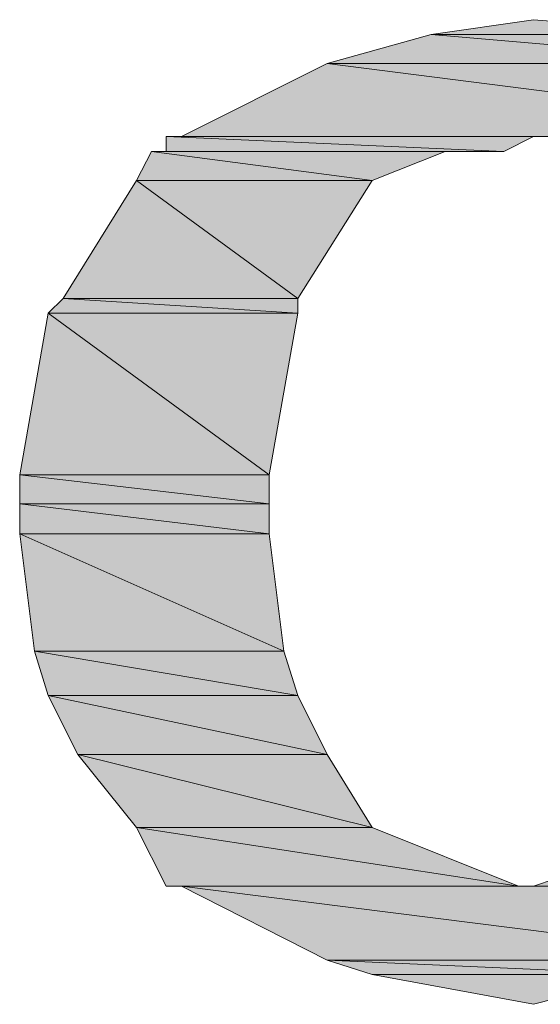
# Model space of a CAD drawing. Units: inches. Extents: x 0 to 250, y -250 to 0.
# Drawn here: x 89 to 90, y -197 to -196 of the extents above; entities that cross this region are included whole.
import ezdxf

# ---------------------------------------------------------------- set-up
doc = ezdxf.new("R2010")
doc.units = ezdxf.units.IN
doc.header["$MEASUREMENT"] = 0
doc.layers.add('Layer 1', color=7, linetype='Continuous')

# ---------------------------------------------------------------- blocks, each defined once
blk = doc.blocks.new('block 379')
at = {"layer": 'Layer 1', "lineweight": 0}
blk.add_lwpolyline([(90.0466, -195.9051), (89.8981, -195.9265), (90.3234, -195.9265), (90.0466, -195.9051)], dxfattribs=at)
blk = doc.blocks.new('block 380')
at = {"layer": 'Layer 1'}
blk.add_hatch(color=7, dxfattribs=at).paths.add_polyline_path([(90.0466, -195.9051), (89.8981, -195.9265), (90.3234, -195.9265)])
at = {"layer": 'Layer 1', "lineweight": 0}
blk.add_lwpolyline([(90.0466, -195.9051), (89.8981, -195.9265), (90.3234, -195.9265), (90.0466, -195.9051), (90.0466, -195.9051)], dxfattribs=at)
blk = doc.blocks.new('block 381')
at = {"layer": 'Layer 1', "lineweight": 0}
blk.add_lwpolyline([(90.0466, -195.9051), (89.8981, -195.9265), (90.3234, -195.9265), (90.0466, -195.9051)], dxfattribs=at)
blk = doc.blocks.new('block 382')
at = {"layer": 'Layer 1', "lineweight": 0}
blk.add_lwpolyline([(89.8981, -195.9265), (89.7473, -195.9687), (90.3886, -195.9687), (89.8981, -195.9265)], dxfattribs=at)
blk = doc.blocks.new('block 383')
at = {"layer": 'Layer 1'}
blk.add_hatch(color=7, dxfattribs=at).paths.add_polyline_path([(89.8981, -195.9265), (89.7473, -195.9687), (90.3886, -195.9687)])
at = {"layer": 'Layer 1', "lineweight": 0}
blk.add_lwpolyline([(89.8981, -195.9265), (89.7473, -195.9687), (90.3886, -195.9687), (89.8981, -195.9265), (89.8981, -195.9265)], dxfattribs=at)
blk = doc.blocks.new('block 384')
at = {"layer": 'Layer 1', "lineweight": 0}
blk.add_lwpolyline([(89.8981, -195.9265), (89.7473, -195.9687), (90.3886, -195.9687), (89.8981, -195.9265)], dxfattribs=at)
blk = doc.blocks.new('block 385')
at = {"layer": 'Layer 1', "lineweight": 0}
blk.add_lwpolyline([(89.8981, -195.9265), (90.3234, -195.9265), (90.3886, -195.9687), (89.8981, -195.9265)], dxfattribs=at)
blk = doc.blocks.new('block 386')
at = {"layer": 'Layer 1'}
blk.add_hatch(color=7, dxfattribs=at).paths.add_polyline_path([(89.8981, -195.9265), (90.3234, -195.9265), (90.3886, -195.9687)])
at = {"layer": 'Layer 1', "lineweight": 0}
blk.add_lwpolyline([(89.8981, -195.9265), (90.3234, -195.9265), (90.3886, -195.9687), (89.8981, -195.9265), (89.8981, -195.9265)], dxfattribs=at)
blk = doc.blocks.new('block 387')
at = {"layer": 'Layer 1', "lineweight": 0}
blk.add_lwpolyline([(89.8981, -195.9265), (90.3234, -195.9265), (90.3886, -195.9687), (89.8981, -195.9265)], dxfattribs=at)
blk = doc.blocks.new('block 394')
at = {"layer": 'Layer 1', "lineweight": 0}
blk.add_lwpolyline([(89.7473, -195.9687), (89.5358, -196.0744), (90.5799, -196.0744), (89.7473, -195.9687)], dxfattribs=at)
blk = doc.blocks.new('block 395')
at = {"layer": 'Layer 1'}
blk.add_hatch(color=7, dxfattribs=at).paths.add_polyline_path([(89.7473, -195.9687), (89.5358, -196.0744), (90.5799, -196.0744)])
at = {"layer": 'Layer 1', "lineweight": 0}
blk.add_lwpolyline([(89.7473, -195.9687), (89.5358, -196.0744), (90.5799, -196.0744), (89.7473, -195.9687), (89.7473, -195.9687)], dxfattribs=at)
blk = doc.blocks.new('block 396')
at = {"layer": 'Layer 1', "lineweight": 0}
blk.add_lwpolyline([(89.7473, -195.9687), (89.5358, -196.0744), (90.5799, -196.0744), (89.7473, -195.9687)], dxfattribs=at)
blk = doc.blocks.new('block 397')
at = {"layer": 'Layer 1', "lineweight": 0}
blk.add_lwpolyline([(89.7473, -195.9687), (90.3886, -195.9687), (90.5799, -196.0744), (89.7473, -195.9687)], dxfattribs=at)
blk = doc.blocks.new('block 398')
at = {"layer": 'Layer 1'}
blk.add_hatch(color=7, dxfattribs=at).paths.add_polyline_path([(89.7473, -195.9687), (90.3886, -195.9687), (90.5799, -196.0744)])
at = {"layer": 'Layer 1', "lineweight": 0}
blk.add_lwpolyline([(89.7473, -195.9687), (90.3886, -195.9687), (90.5799, -196.0744), (89.7473, -195.9687), (89.7473, -195.9687)], dxfattribs=at)
blk = doc.blocks.new('block 399')
at = {"layer": 'Layer 1', "lineweight": 0}
blk.add_lwpolyline([(89.7473, -195.9687), (90.3886, -195.9687), (90.5799, -196.0744), (89.7473, -195.9687)], dxfattribs=at)
blk = doc.blocks.new('block 410')
at = {"layer": 'Layer 1', "lineweight": 0}
blk.add_lwpolyline([(89.5358, -196.0744), (89.5133, -196.0744), (90.0466, -196.0744), (89.5358, -196.0744)], dxfattribs=at)
blk = doc.blocks.new('block 411')
at = {"layer": 'Layer 1', "lineweight": 0}
blk.add_lwpolyline([(89.5358, -196.0744), (89.5133, -196.0744), (90.0466, -196.0744), (89.5358, -196.0744)], dxfattribs=at)
blk = doc.blocks.new('block 412')
at = {"layer": 'Layer 1', "lineweight": 0}
blk.add_lwpolyline([(89.5358, -196.0744), (90.0668, -196.0744), (90.0466, -196.0744), (89.5358, -196.0744)], dxfattribs=at)
blk = doc.blocks.new('block 413')
at = {"layer": 'Layer 1', "lineweight": 0}
blk.add_lwpolyline([(89.5358, -196.0744), (90.0668, -196.0744), (90.0466, -196.0744), (89.5358, -196.0744)], dxfattribs=at)
blk = doc.blocks.new('block 423')
at = {"layer": 'Layer 1', "lineweight": 0}
blk.add_lwpolyline([(89.5133, -196.0744), (89.5133, -196.0964), (90.0038, -196.0964), (89.5133, -196.0744)], dxfattribs=at)
blk = doc.blocks.new('block 424')
at = {"layer": 'Layer 1'}
blk.add_hatch(color=7, dxfattribs=at).paths.add_polyline_path([(89.5133, -196.0744), (89.5133, -196.0964), (90.0038, -196.0964)])
at = {"layer": 'Layer 1', "lineweight": 0}
blk.add_lwpolyline([(89.5133, -196.0744), (89.5133, -196.0964), (90.0038, -196.0964), (89.5133, -196.0744), (89.5133, -196.0744)], dxfattribs=at)
blk = doc.blocks.new('block 425')
at = {"layer": 'Layer 1', "lineweight": 0}
blk.add_lwpolyline([(89.5133, -196.0744), (89.5133, -196.0964), (90.0038, -196.0964), (89.5133, -196.0744)], dxfattribs=at)
blk = doc.blocks.new('block 426')
at = {"layer": 'Layer 1', "lineweight": 0}
blk.add_lwpolyline([(89.5133, -196.0744), (90.0466, -196.0744), (90.0038, -196.0964), (89.5133, -196.0744)], dxfattribs=at)
blk = doc.blocks.new('block 427')
at = {"layer": 'Layer 1'}
blk.add_hatch(color=7, dxfattribs=at).paths.add_polyline_path([(89.5133, -196.0744), (90.0466, -196.0744), (90.0038, -196.0964)])
at = {"layer": 'Layer 1', "lineweight": 0}
blk.add_lwpolyline([(89.5133, -196.0744), (90.0466, -196.0744), (90.0038, -196.0964), (89.5133, -196.0744), (89.5133, -196.0744)], dxfattribs=at)
blk = doc.blocks.new('block 428')
at = {"layer": 'Layer 1', "lineweight": 0}
blk.add_lwpolyline([(89.5133, -196.0744), (90.0466, -196.0744), (90.0038, -196.0964), (89.5133, -196.0744)], dxfattribs=at)
blk = doc.blocks.new('block 435')
at = {"layer": 'Layer 1', "lineweight": 0}
blk.add_lwpolyline([(89.5133, -196.0964), (89.4919, -196.0964), (89.9183, -196.0964), (89.5133, -196.0964)], dxfattribs=at)
blk = doc.blocks.new('block 436')
at = {"layer": 'Layer 1', "lineweight": 0}
blk.add_lwpolyline([(89.5133, -196.0964), (89.4919, -196.0964), (89.9183, -196.0964), (89.5133, -196.0964)], dxfattribs=at)
blk = doc.blocks.new('block 437')
at = {"layer": 'Layer 1', "lineweight": 0}
blk.add_lwpolyline([(89.5133, -196.0964), (90.0038, -196.0964), (89.9183, -196.0964), (89.5133, -196.0964)], dxfattribs=at)
blk = doc.blocks.new('block 438')
at = {"layer": 'Layer 1', "lineweight": 0}
blk.add_lwpolyline([(89.5133, -196.0964), (90.0038, -196.0964), (89.9183, -196.0964), (89.5133, -196.0964)], dxfattribs=at)
blk = doc.blocks.new('block 457')
at = {"layer": 'Layer 1', "lineweight": 0}
blk.add_lwpolyline([(89.4919, -196.0964), (89.4705, -196.1386), (89.8126, -196.1386), (89.4919, -196.0964)], dxfattribs=at)
blk = doc.blocks.new('block 458')
at = {"layer": 'Layer 1'}
blk.add_hatch(color=7, dxfattribs=at).paths.add_polyline_path([(89.4919, -196.0964), (89.4705, -196.1386), (89.8126, -196.1386)])
at = {"layer": 'Layer 1', "lineweight": 0}
blk.add_lwpolyline([(89.4919, -196.0964), (89.4705, -196.1386), (89.8126, -196.1386), (89.4919, -196.0964), (89.4919, -196.0964)], dxfattribs=at)
blk = doc.blocks.new('block 459')
at = {"layer": 'Layer 1', "lineweight": 0}
blk.add_lwpolyline([(89.4919, -196.0964), (89.4705, -196.1386), (89.8126, -196.1386), (89.4919, -196.0964)], dxfattribs=at)
blk = doc.blocks.new('block 460')
at = {"layer": 'Layer 1', "lineweight": 0}
blk.add_lwpolyline([(89.4919, -196.0964), (89.9183, -196.0964), (89.8126, -196.1386), (89.4919, -196.0964)], dxfattribs=at)
blk = doc.blocks.new('block 461')
at = {"layer": 'Layer 1'}
blk.add_hatch(color=7, dxfattribs=at).paths.add_polyline_path([(89.4919, -196.0964), (89.9183, -196.0964), (89.8126, -196.1386)])
at = {"layer": 'Layer 1', "lineweight": 0}
blk.add_lwpolyline([(89.4919, -196.0964), (89.9183, -196.0964), (89.8126, -196.1386), (89.4919, -196.0964), (89.4919, -196.0964)], dxfattribs=at)
blk = doc.blocks.new('block 462')
at = {"layer": 'Layer 1', "lineweight": 0}
blk.add_lwpolyline([(89.4919, -196.0964), (89.9183, -196.0964), (89.8126, -196.1386), (89.4919, -196.0964)], dxfattribs=at)
blk = doc.blocks.new('block 481')
at = {"layer": 'Layer 1', "lineweight": 0}
blk.add_lwpolyline([(89.4705, -196.1386), (89.3636, -196.3096), (89.7045, -196.3096), (89.4705, -196.1386)], dxfattribs=at)
blk = doc.blocks.new('block 482')
at = {"layer": 'Layer 1'}
blk.add_hatch(color=7, dxfattribs=at).paths.add_polyline_path([(89.4705, -196.1386), (89.3636, -196.3096), (89.7045, -196.3096)])
at = {"layer": 'Layer 1', "lineweight": 0}
blk.add_lwpolyline([(89.4705, -196.1386), (89.3636, -196.3096), (89.7045, -196.3096), (89.4705, -196.1386), (89.4705, -196.1386)], dxfattribs=at)
blk = doc.blocks.new('block 483')
at = {"layer": 'Layer 1', "lineweight": 0}
blk.add_lwpolyline([(89.4705, -196.1386), (89.3636, -196.3096), (89.7045, -196.3096), (89.4705, -196.1386)], dxfattribs=at)
blk = doc.blocks.new('block 484')
at = {"layer": 'Layer 1', "lineweight": 0}
blk.add_lwpolyline([(89.4705, -196.1386), (89.8126, -196.1386), (89.7045, -196.3096), (89.4705, -196.1386)], dxfattribs=at)
blk = doc.blocks.new('block 485')
at = {"layer": 'Layer 1'}
blk.add_hatch(color=7, dxfattribs=at).paths.add_polyline_path([(89.4705, -196.1386), (89.8126, -196.1386), (89.7045, -196.3096)])
at = {"layer": 'Layer 1', "lineweight": 0}
blk.add_lwpolyline([(89.4705, -196.1386), (89.8126, -196.1386), (89.7045, -196.3096), (89.4705, -196.1386), (89.4705, -196.1386)], dxfattribs=at)
blk = doc.blocks.new('block 486')
at = {"layer": 'Layer 1', "lineweight": 0}
blk.add_lwpolyline([(89.4705, -196.1386), (89.8126, -196.1386), (89.7045, -196.3096), (89.4705, -196.1386)], dxfattribs=at)
blk = doc.blocks.new('block 493')
at = {"layer": 'Layer 1', "lineweight": 0}
blk.add_lwpolyline([(89.3636, -196.3096), (89.3422, -196.331), (89.7045, -196.331), (89.3636, -196.3096)], dxfattribs=at)
blk = doc.blocks.new('block 494')
at = {"layer": 'Layer 1'}
blk.add_hatch(color=7, dxfattribs=at).paths.add_polyline_path([(89.3636, -196.3096), (89.3422, -196.331), (89.7045, -196.331)])
at = {"layer": 'Layer 1', "lineweight": 0}
blk.add_lwpolyline([(89.3636, -196.3096), (89.3422, -196.331), (89.7045, -196.331), (89.3636, -196.3096), (89.3636, -196.3096)], dxfattribs=at)
blk = doc.blocks.new('block 495')
at = {"layer": 'Layer 1', "lineweight": 0}
blk.add_lwpolyline([(89.3636, -196.3096), (89.3422, -196.331), (89.7045, -196.331), (89.3636, -196.3096)], dxfattribs=at)
blk = doc.blocks.new('block 496')
at = {"layer": 'Layer 1', "lineweight": 0}
blk.add_lwpolyline([(89.3636, -196.3096), (89.7045, -196.3096), (89.7045, -196.331), (89.3636, -196.3096)], dxfattribs=at)
blk = doc.blocks.new('block 497')
at = {"layer": 'Layer 1'}
blk.add_hatch(color=7, dxfattribs=at).paths.add_polyline_path([(89.3636, -196.3096), (89.7045, -196.3096), (89.7045, -196.331)])
at = {"layer": 'Layer 1', "lineweight": 0}
blk.add_lwpolyline([(89.3636, -196.3096), (89.7045, -196.3096), (89.7045, -196.331), (89.3636, -196.3096), (89.3636, -196.3096)], dxfattribs=at)
blk = doc.blocks.new('block 498')
at = {"layer": 'Layer 1', "lineweight": 0}
blk.add_lwpolyline([(89.3636, -196.3096), (89.7045, -196.3096), (89.7045, -196.331), (89.3636, -196.3096)], dxfattribs=at)
blk = doc.blocks.new('block 535')
at = {"layer": 'Layer 1', "lineweight": 0}
blk.add_lwpolyline([(89.3422, -196.331), (89.3006, -196.5656), (89.6629, -196.5656), (89.3422, -196.331)], dxfattribs=at)
blk = doc.blocks.new('block 536')
at = {"layer": 'Layer 1'}
blk.add_hatch(color=7, dxfattribs=at).paths.add_polyline_path([(89.3422, -196.331), (89.3006, -196.5656), (89.6629, -196.5656)])
at = {"layer": 'Layer 1', "lineweight": 0}
blk.add_lwpolyline([(89.3422, -196.331), (89.3006, -196.5656), (89.6629, -196.5656), (89.3422, -196.331), (89.3422, -196.331)], dxfattribs=at)
blk = doc.blocks.new('block 537')
at = {"layer": 'Layer 1', "lineweight": 0}
blk.add_lwpolyline([(89.3422, -196.331), (89.3006, -196.5656), (89.6629, -196.5656), (89.3422, -196.331)], dxfattribs=at)
blk = doc.blocks.new('block 538')
at = {"layer": 'Layer 1', "lineweight": 0}
blk.add_lwpolyline([(89.3422, -196.331), (89.7045, -196.331), (89.6629, -196.5656), (89.3422, -196.331)], dxfattribs=at)
blk = doc.blocks.new('block 539')
at = {"layer": 'Layer 1'}
blk.add_hatch(color=7, dxfattribs=at).paths.add_polyline_path([(89.3422, -196.331), (89.7045, -196.331), (89.6629, -196.5656)])
at = {"layer": 'Layer 1', "lineweight": 0}
blk.add_lwpolyline([(89.3422, -196.331), (89.7045, -196.331), (89.6629, -196.5656), (89.3422, -196.331), (89.3422, -196.331)], dxfattribs=at)
blk = doc.blocks.new('block 540')
at = {"layer": 'Layer 1', "lineweight": 0}
blk.add_lwpolyline([(89.3422, -196.331), (89.7045, -196.331), (89.6629, -196.5656), (89.3422, -196.331)], dxfattribs=at)
blk = doc.blocks.new('block 565')
at = {"layer": 'Layer 1', "lineweight": 0}
blk.add_lwpolyline([(89.3006, -196.5656), (89.3006, -196.6078), (89.6629, -196.6078), (89.3006, -196.5656)], dxfattribs=at)
blk = doc.blocks.new('block 566')
at = {"layer": 'Layer 1'}
blk.add_hatch(color=7, dxfattribs=at).paths.add_polyline_path([(89.3006, -196.5656), (89.3006, -196.6078), (89.6629, -196.6078)])
at = {"layer": 'Layer 1', "lineweight": 0}
blk.add_lwpolyline([(89.3006, -196.5656), (89.3006, -196.6078), (89.6629, -196.6078), (89.3006, -196.5656), (89.3006, -196.5656)], dxfattribs=at)
blk = doc.blocks.new('block 567')
at = {"layer": 'Layer 1', "lineweight": 0}
blk.add_lwpolyline([(89.3006, -196.5656), (89.3006, -196.6078), (89.6629, -196.6078), (89.3006, -196.5656)], dxfattribs=at)
blk = doc.blocks.new('block 568')
at = {"layer": 'Layer 1', "lineweight": 0}
blk.add_lwpolyline([(89.3006, -196.5656), (89.6629, -196.5656), (89.6629, -196.6078), (89.3006, -196.5656)], dxfattribs=at)
blk = doc.blocks.new('block 569')
at = {"layer": 'Layer 1'}
blk.add_hatch(color=7, dxfattribs=at).paths.add_polyline_path([(89.3006, -196.5656), (89.6629, -196.5656), (89.6629, -196.6078)])
at = {"layer": 'Layer 1', "lineweight": 0}
blk.add_lwpolyline([(89.3006, -196.5656), (89.6629, -196.5656), (89.6629, -196.6078), (89.3006, -196.5656), (89.3006, -196.5656)], dxfattribs=at)
blk = doc.blocks.new('block 570')
at = {"layer": 'Layer 1', "lineweight": 0}
blk.add_lwpolyline([(89.3006, -196.5656), (89.6629, -196.5656), (89.6629, -196.6078), (89.3006, -196.5656)], dxfattribs=at)
blk = doc.blocks.new('block 583')
at = {"layer": 'Layer 1', "lineweight": 0}
blk.add_lwpolyline([(89.3006, -196.6078), (89.3006, -196.6511), (89.6629, -196.6511), (89.3006, -196.6078)], dxfattribs=at)
blk = doc.blocks.new('block 584')
at = {"layer": 'Layer 1'}
blk.add_hatch(color=7, dxfattribs=at).paths.add_polyline_path([(89.3006, -196.6078), (89.3006, -196.6511), (89.6629, -196.6511)])
at = {"layer": 'Layer 1', "lineweight": 0}
blk.add_lwpolyline([(89.3006, -196.6078), (89.3006, -196.6511), (89.6629, -196.6511), (89.3006, -196.6078), (89.3006, -196.6078)], dxfattribs=at)
blk = doc.blocks.new('block 585')
at = {"layer": 'Layer 1', "lineweight": 0}
blk.add_lwpolyline([(89.3006, -196.6078), (89.3006, -196.6511), (89.6629, -196.6511), (89.3006, -196.6078)], dxfattribs=at)
blk = doc.blocks.new('block 586')
at = {"layer": 'Layer 1', "lineweight": 0}
blk.add_lwpolyline([(89.3006, -196.6078), (89.6629, -196.6078), (89.6629, -196.6511), (89.3006, -196.6078)], dxfattribs=at)
blk = doc.blocks.new('block 587')
at = {"layer": 'Layer 1'}
blk.add_hatch(color=7, dxfattribs=at).paths.add_polyline_path([(89.3006, -196.6078), (89.6629, -196.6078), (89.6629, -196.6511)])
at = {"layer": 'Layer 1', "lineweight": 0}
blk.add_lwpolyline([(89.3006, -196.6078), (89.6629, -196.6078), (89.6629, -196.6511), (89.3006, -196.6078), (89.3006, -196.6078)], dxfattribs=at)
blk = doc.blocks.new('block 588')
at = {"layer": 'Layer 1', "lineweight": 0}
blk.add_lwpolyline([(89.3006, -196.6078), (89.6629, -196.6078), (89.6629, -196.6511), (89.3006, -196.6078)], dxfattribs=at)
blk = doc.blocks.new('block 601')
at = {"layer": 'Layer 1', "lineweight": 0}
blk.add_lwpolyline([(89.3006, -196.6511), (89.322, -196.8215), (89.6843, -196.8215), (89.3006, -196.6511)], dxfattribs=at)
blk = doc.blocks.new('block 602')
at = {"layer": 'Layer 1'}
blk.add_hatch(color=7, dxfattribs=at).paths.add_polyline_path([(89.3006, -196.6511), (89.322, -196.8215), (89.6843, -196.8215)])
at = {"layer": 'Layer 1', "lineweight": 0}
blk.add_lwpolyline([(89.3006, -196.6511), (89.322, -196.8215), (89.6843, -196.8215), (89.3006, -196.6511), (89.3006, -196.6511)], dxfattribs=at)
blk = doc.blocks.new('block 603')
at = {"layer": 'Layer 1', "lineweight": 0}
blk.add_lwpolyline([(89.3006, -196.6511), (89.322, -196.8215), (89.6843, -196.8215), (89.3006, -196.6511)], dxfattribs=at)
blk = doc.blocks.new('block 604')
at = {"layer": 'Layer 1', "lineweight": 0}
blk.add_lwpolyline([(89.3006, -196.6511), (89.6629, -196.6511), (89.6843, -196.8215), (89.3006, -196.6511)], dxfattribs=at)
blk = doc.blocks.new('block 605')
at = {"layer": 'Layer 1'}
blk.add_hatch(color=7, dxfattribs=at).paths.add_polyline_path([(89.3006, -196.6511), (89.6629, -196.6511), (89.6843, -196.8215)])
at = {"layer": 'Layer 1', "lineweight": 0}
blk.add_lwpolyline([(89.3006, -196.6511), (89.6629, -196.6511), (89.6843, -196.8215), (89.3006, -196.6511), (89.3006, -196.6511)], dxfattribs=at)
blk = doc.blocks.new('block 606')
at = {"layer": 'Layer 1', "lineweight": 0}
blk.add_lwpolyline([(89.3006, -196.6511), (89.6629, -196.6511), (89.6843, -196.8215), (89.3006, -196.6511)], dxfattribs=at)
blk = doc.blocks.new('block 613')
at = {"layer": 'Layer 1', "lineweight": 0}
blk.add_lwpolyline([(89.322, -196.8215), (89.3422, -196.8857), (89.7045, -196.8857), (89.322, -196.8215)], dxfattribs=at)
blk = doc.blocks.new('block 614')
at = {"layer": 'Layer 1'}
blk.add_hatch(color=7, dxfattribs=at).paths.add_polyline_path([(89.322, -196.8215), (89.3422, -196.8857), (89.7045, -196.8857)])
at = {"layer": 'Layer 1', "lineweight": 0}
blk.add_lwpolyline([(89.322, -196.8215), (89.3422, -196.8857), (89.7045, -196.8857), (89.322, -196.8215), (89.322, -196.8215)], dxfattribs=at)
blk = doc.blocks.new('block 615')
at = {"layer": 'Layer 1', "lineweight": 0}
blk.add_lwpolyline([(89.322, -196.8215), (89.3422, -196.8857), (89.7045, -196.8857), (89.322, -196.8215)], dxfattribs=at)
blk = doc.blocks.new('block 616')
at = {"layer": 'Layer 1', "lineweight": 0}
blk.add_lwpolyline([(89.322, -196.8215), (89.6843, -196.8215), (89.7045, -196.8857), (89.322, -196.8215)], dxfattribs=at)
blk = doc.blocks.new('block 617')
at = {"layer": 'Layer 1'}
blk.add_hatch(color=7, dxfattribs=at).paths.add_polyline_path([(89.322, -196.8215), (89.6843, -196.8215), (89.7045, -196.8857)])
at = {"layer": 'Layer 1', "lineweight": 0}
blk.add_lwpolyline([(89.322, -196.8215), (89.6843, -196.8215), (89.7045, -196.8857), (89.322, -196.8215), (89.322, -196.8215)], dxfattribs=at)
blk = doc.blocks.new('block 618')
at = {"layer": 'Layer 1', "lineweight": 0}
blk.add_lwpolyline([(89.322, -196.8215), (89.6843, -196.8215), (89.7045, -196.8857), (89.322, -196.8215)], dxfattribs=at)
blk = doc.blocks.new('block 649')
at = {"layer": 'Layer 1', "lineweight": 0}
blk.add_lwpolyline([(89.3422, -196.8857), (89.385, -196.9717), (89.7473, -196.9717), (89.3422, -196.8857)], dxfattribs=at)
blk = doc.blocks.new('block 650')
at = {"layer": 'Layer 1'}
blk.add_hatch(color=7, dxfattribs=at).paths.add_polyline_path([(89.3422, -196.8857), (89.385, -196.9717), (89.7473, -196.9717)])
at = {"layer": 'Layer 1', "lineweight": 0}
blk.add_lwpolyline([(89.3422, -196.8857), (89.385, -196.9717), (89.7473, -196.9717), (89.3422, -196.8857), (89.3422, -196.8857)], dxfattribs=at)
blk = doc.blocks.new('block 651')
at = {"layer": 'Layer 1', "lineweight": 0}
blk.add_lwpolyline([(89.3422, -196.8857), (89.385, -196.9717), (89.7473, -196.9717), (89.3422, -196.8857)], dxfattribs=at)
blk = doc.blocks.new('block 652')
at = {"layer": 'Layer 1', "lineweight": 0}
blk.add_lwpolyline([(89.3422, -196.8857), (89.7045, -196.8857), (89.7473, -196.9717), (89.3422, -196.8857)], dxfattribs=at)
blk = doc.blocks.new('block 653')
at = {"layer": 'Layer 1'}
blk.add_hatch(color=7, dxfattribs=at).paths.add_polyline_path([(89.3422, -196.8857), (89.7045, -196.8857), (89.7473, -196.9717)])
at = {"layer": 'Layer 1', "lineweight": 0}
blk.add_lwpolyline([(89.3422, -196.8857), (89.7045, -196.8857), (89.7473, -196.9717), (89.3422, -196.8857), (89.3422, -196.8857)], dxfattribs=at)
blk = doc.blocks.new('block 654')
at = {"layer": 'Layer 1', "lineweight": 0}
blk.add_lwpolyline([(89.3422, -196.8857), (89.7045, -196.8857), (89.7473, -196.9717), (89.3422, -196.8857)], dxfattribs=at)
blk = doc.blocks.new('block 679')
at = {"layer": 'Layer 1', "lineweight": 0}
blk.add_lwpolyline([(89.385, -196.9717), (89.4705, -197.0775), (89.8126, -197.0775), (89.385, -196.9717)], dxfattribs=at)
blk = doc.blocks.new('block 680')
at = {"layer": 'Layer 1'}
blk.add_hatch(color=7, dxfattribs=at).paths.add_polyline_path([(89.385, -196.9717), (89.4705, -197.0775), (89.8126, -197.0775)])
at = {"layer": 'Layer 1', "lineweight": 0}
blk.add_lwpolyline([(89.385, -196.9717), (89.4705, -197.0775), (89.8126, -197.0775), (89.385, -196.9717), (89.385, -196.9717)], dxfattribs=at)
blk = doc.blocks.new('block 681')
at = {"layer": 'Layer 1', "lineweight": 0}
blk.add_lwpolyline([(89.385, -196.9717), (89.4705, -197.0775), (89.8126, -197.0775), (89.385, -196.9717)], dxfattribs=at)
blk = doc.blocks.new('block 682')
at = {"layer": 'Layer 1', "lineweight": 0}
blk.add_lwpolyline([(89.385, -196.9717), (89.7473, -196.9717), (89.8126, -197.0775), (89.385, -196.9717)], dxfattribs=at)
blk = doc.blocks.new('block 683')
at = {"layer": 'Layer 1'}
blk.add_hatch(color=7, dxfattribs=at).paths.add_polyline_path([(89.385, -196.9717), (89.7473, -196.9717), (89.8126, -197.0775)])
at = {"layer": 'Layer 1', "lineweight": 0}
blk.add_lwpolyline([(89.385, -196.9717), (89.7473, -196.9717), (89.8126, -197.0775), (89.385, -196.9717), (89.385, -196.9717)], dxfattribs=at)
blk = doc.blocks.new('block 684')
at = {"layer": 'Layer 1', "lineweight": 0}
blk.add_lwpolyline([(89.385, -196.9717), (89.7473, -196.9717), (89.8126, -197.0775), (89.385, -196.9717)], dxfattribs=at)
blk = doc.blocks.new('block 715')
at = {"layer": 'Layer 1', "lineweight": 0}
blk.add_lwpolyline([(90.1096, -197.1411), (90.0466, -197.1625), (90.6013, -197.1625), (90.1096, -197.1411)], dxfattribs=at)
blk = doc.blocks.new('block 716')
at = {"layer": 'Layer 1'}
blk.add_hatch(color=7, dxfattribs=at).paths.add_polyline_path([(90.1096, -197.1411), (90.0466, -197.1625), (90.6013, -197.1625)])
at = {"layer": 'Layer 1', "lineweight": 0}
blk.add_lwpolyline([(90.1096, -197.1411), (90.0466, -197.1625), (90.6013, -197.1625), (90.1096, -197.1411), (90.1096, -197.1411)], dxfattribs=at)
blk = doc.blocks.new('block 717')
at = {"layer": 'Layer 1', "lineweight": 0}
blk.add_lwpolyline([(90.1096, -197.1411), (90.0466, -197.1625), (90.6013, -197.1625), (90.1096, -197.1411)], dxfattribs=at)
blk = doc.blocks.new('block 721')
at = {"layer": 'Layer 1', "lineweight": 0}
blk.add_lwpolyline([(89.4705, -197.0775), (89.5133, -197.1625), (90.0252, -197.1625), (89.4705, -197.0775)], dxfattribs=at)
blk = doc.blocks.new('block 722')
at = {"layer": 'Layer 1'}
blk.add_hatch(color=7, dxfattribs=at).paths.add_polyline_path([(89.4705, -197.0775), (89.5133, -197.1625), (90.0252, -197.1625)])
at = {"layer": 'Layer 1', "lineweight": 0}
blk.add_lwpolyline([(89.4705, -197.0775), (89.5133, -197.1625), (90.0252, -197.1625), (89.4705, -197.0775), (89.4705, -197.0775)], dxfattribs=at)
blk = doc.blocks.new('block 723')
at = {"layer": 'Layer 1', "lineweight": 0}
blk.add_lwpolyline([(89.4705, -197.0775), (89.5133, -197.1625), (90.0252, -197.1625), (89.4705, -197.0775)], dxfattribs=at)
blk = doc.blocks.new('block 724')
at = {"layer": 'Layer 1', "lineweight": 0}
blk.add_lwpolyline([(89.4705, -197.0775), (89.8126, -197.0775), (90.0252, -197.1625), (89.4705, -197.0775)], dxfattribs=at)
blk = doc.blocks.new('block 725')
at = {"layer": 'Layer 1'}
blk.add_hatch(color=7, dxfattribs=at).paths.add_polyline_path([(89.4705, -197.0775), (89.8126, -197.0775), (90.0252, -197.1625)])
at = {"layer": 'Layer 1', "lineweight": 0}
blk.add_lwpolyline([(89.4705, -197.0775), (89.8126, -197.0775), (90.0252, -197.1625), (89.4705, -197.0775), (89.4705, -197.0775)], dxfattribs=at)
blk = doc.blocks.new('block 726')
at = {"layer": 'Layer 1', "lineweight": 0}
blk.add_lwpolyline([(89.4705, -197.0775), (89.8126, -197.0775), (90.0252, -197.1625), (89.4705, -197.0775)], dxfattribs=at)
blk = doc.blocks.new('block 739')
at = {"layer": 'Layer 1', "lineweight": 0}
blk.add_open_spline([(90.0466, -197.1625), (90.0466, -197.1625), (90.6013, -197.1625), (90.6013, -197.1625), (90.6013, -197.1625), (90.0466, -197.1625), (90.0466, -197.1625)], degree=3, knots=[0, 0, 0, 0, 1, 1, 1, 2, 2, 2, 2], dxfattribs=at)
blk = doc.blocks.new('block 740')
at = {"layer": 'Layer 1'}
h = blk.add_hatch(color=7, dxfattribs=at)
edge = h.paths.add_edge_path()
edge.add_spline(control_points=[(90.0466, -197.1625), (90.0466, -197.1625), (90.6013, -197.1625), (90.6013, -197.1625), (90.6013, -197.1625), (90.0466, -197.1625), (90.0466, -197.1625)], knot_values=[0, 0, 0, 0, 1, 1, 1, 2, 2, 2, 2], degree=3, periodic=1)
at = {"layer": 'Layer 1', "lineweight": 0}
blk.add_open_spline([(90.0466, -197.1625), (90.0466, -197.1625), (90.6013, -197.1625), (90.6013, -197.1625), (90.6013, -197.1625), (90.0466, -197.1625), (90.0466, -197.1625)], degree=3, knots=[0, 0, 0, 0, 1, 1, 1, 2, 2, 2, 2], dxfattribs=at)
blk = doc.blocks.new('block 741')
at = {"layer": 'Layer 1', "lineweight": 0}
blk.add_open_spline([(90.0466, -197.1625), (90.0466, -197.1625), (90.6013, -197.1625), (90.6013, -197.1625), (90.6013, -197.1625), (90.0466, -197.1625), (90.0466, -197.1625)], degree=3, knots=[0, 0, 0, 0, 1, 1, 1, 2, 2, 2, 2], dxfattribs=at)
blk = doc.blocks.new('block 742')
at = {"layer": 'Layer 1', "lineweight": 0}
blk.add_open_spline([(90.0466, -197.1625), (90.0466, -197.1625), (90.6013, -197.1625), (90.6013, -197.1625), (90.6013, -197.1625), (90.0466, -197.1625), (90.0466, -197.1625)], degree=3, knots=[0, 0, 0, 0, 1, 1, 1, 2, 2, 2, 2], dxfattribs=at)
blk = doc.blocks.new('block 743')
at = {"layer": 'Layer 1', "lineweight": 0}
blk.add_open_spline([(90.0466, -197.1625), (90.0466, -197.1625), (90.6013, -197.1625), (90.6013, -197.1625), (90.6013, -197.1625), (90.0466, -197.1625), (90.0466, -197.1625)], degree=3, knots=[0, 0, 0, 0, 1, 1, 1, 2, 2, 2, 2], dxfattribs=at)
blk = doc.blocks.new('block 744')
at = {"layer": 'Layer 1', "lineweight": 0}
blk.add_lwpolyline([(89.5133, -197.1625), (89.5358, -197.1625), (90.0466, -197.1625), (89.5133, -197.1625)], dxfattribs=at)
blk = doc.blocks.new('block 745')
at = {"layer": 'Layer 1', "lineweight": 0}
blk.add_lwpolyline([(89.5133, -197.1625), (89.5358, -197.1625), (90.0466, -197.1625), (89.5133, -197.1625)], dxfattribs=at)
blk = doc.blocks.new('block 746')
at = {"layer": 'Layer 1', "lineweight": 0}
blk.add_lwpolyline([(89.5133, -197.1625), (90.0252, -197.1625), (90.0466, -197.1625), (89.5133, -197.1625)], dxfattribs=at)
blk = doc.blocks.new('block 747')
at = {"layer": 'Layer 1', "lineweight": 0}
blk.add_lwpolyline([(89.5133, -197.1625), (90.0252, -197.1625), (90.0466, -197.1625), (89.5133, -197.1625)], dxfattribs=at)
blk = doc.blocks.new('block 757')
at = {"layer": 'Layer 1', "lineweight": 0}
blk.add_lwpolyline([(89.5358, -197.1625), (89.7473, -197.2699), (90.3886, -197.2699), (89.5358, -197.1625)], dxfattribs=at)
blk = doc.blocks.new('block 758')
at = {"layer": 'Layer 1'}
blk.add_hatch(color=7, dxfattribs=at).paths.add_polyline_path([(89.5358, -197.1625), (89.7473, -197.2699), (90.3886, -197.2699)])
at = {"layer": 'Layer 1', "lineweight": 0}
blk.add_lwpolyline([(89.5358, -197.1625), (89.7473, -197.2699), (90.3886, -197.2699), (89.5358, -197.1625), (89.5358, -197.1625)], dxfattribs=at)
blk = doc.blocks.new('block 759')
at = {"layer": 'Layer 1', "lineweight": 0}
blk.add_lwpolyline([(89.5358, -197.1625), (89.7473, -197.2699), (90.3886, -197.2699), (89.5358, -197.1625)], dxfattribs=at)
blk = doc.blocks.new('block 760')
at = {"layer": 'Layer 1', "lineweight": 0}
blk.add_lwpolyline([(89.5358, -197.1625), (90.6013, -197.1625), (90.3886, -197.2699), (89.5358, -197.1625)], dxfattribs=at)
blk = doc.blocks.new('block 761')
at = {"layer": 'Layer 1'}
blk.add_hatch(color=7, dxfattribs=at).paths.add_polyline_path([(89.5358, -197.1625), (90.6013, -197.1625), (90.3886, -197.2699)])
at = {"layer": 'Layer 1', "lineweight": 0}
blk.add_lwpolyline([(89.5358, -197.1625), (90.6013, -197.1625), (90.3886, -197.2699), (89.5358, -197.1625), (89.5358, -197.1625)], dxfattribs=at)
blk = doc.blocks.new('block 762')
at = {"layer": 'Layer 1', "lineweight": 0}
blk.add_lwpolyline([(89.5358, -197.1625), (90.6013, -197.1625), (90.3886, -197.2699), (89.5358, -197.1625)], dxfattribs=at)
blk = doc.blocks.new('block 772')
at = {"layer": 'Layer 1', "lineweight": 0}
blk.add_lwpolyline([(89.8126, -197.2907), (90.2165, -197.2907), (90.0466, -197.334), (89.8126, -197.2907)], dxfattribs=at)
blk = doc.blocks.new('block 773')
at = {"layer": 'Layer 1'}
blk.add_hatch(color=7, dxfattribs=at).paths.add_polyline_path([(89.8126, -197.2907), (90.2165, -197.2907), (90.0466, -197.334)])
at = {"layer": 'Layer 1', "lineweight": 0}
blk.add_lwpolyline([(89.8126, -197.2907), (90.2165, -197.2907), (90.0466, -197.334), (89.8126, -197.2907), (89.8126, -197.2907)], dxfattribs=at)
blk = doc.blocks.new('block 774')
at = {"layer": 'Layer 1', "lineweight": 0}
blk.add_lwpolyline([(89.8126, -197.2907), (90.2165, -197.2907), (90.0466, -197.334), (89.8126, -197.2907)], dxfattribs=at)
blk = doc.blocks.new('block 775')
at = {"layer": 'Layer 1', "lineweight": 0}
blk.add_lwpolyline([(89.7473, -197.2699), (89.8126, -197.2907), (90.2165, -197.2907), (89.7473, -197.2699)], dxfattribs=at)
blk = doc.blocks.new('block 776')
at = {"layer": 'Layer 1'}
blk.add_hatch(color=7, dxfattribs=at).paths.add_polyline_path([(89.7473, -197.2699), (89.8126, -197.2907), (90.2165, -197.2907)])
at = {"layer": 'Layer 1', "lineweight": 0}
blk.add_lwpolyline([(89.7473, -197.2699), (89.8126, -197.2907), (90.2165, -197.2907), (89.7473, -197.2699), (89.7473, -197.2699)], dxfattribs=at)
blk = doc.blocks.new('block 777')
at = {"layer": 'Layer 1', "lineweight": 0}
blk.add_lwpolyline([(89.7473, -197.2699), (89.8126, -197.2907), (90.2165, -197.2907), (89.7473, -197.2699)], dxfattribs=at)
blk = doc.blocks.new('block 778')
at = {"layer": 'Layer 1', "lineweight": 0}
blk.add_lwpolyline([(89.7473, -197.2699), (90.3886, -197.2699), (90.2165, -197.2907), (89.7473, -197.2699)], dxfattribs=at)
blk = doc.blocks.new('block 779')
at = {"layer": 'Layer 1'}
blk.add_hatch(color=7, dxfattribs=at).paths.add_polyline_path([(89.7473, -197.2699), (90.3886, -197.2699), (90.2165, -197.2907)])
at = {"layer": 'Layer 1', "lineweight": 0}
blk.add_lwpolyline([(89.7473, -197.2699), (90.3886, -197.2699), (90.2165, -197.2907), (89.7473, -197.2699), (89.7473, -197.2699)], dxfattribs=at)
blk = doc.blocks.new('block 780')
at = {"layer": 'Layer 1', "lineweight": 0}
blk.add_lwpolyline([(89.7473, -197.2699), (90.3886, -197.2699), (90.2165, -197.2907), (89.7473, -197.2699)], dxfattribs=at)

msp = doc.modelspace()

# ---------------------------------------------------------------- block references
at = {"layer": 'Layer 1'}
for name in ['block 379', 'block 380', 'block 381', 'block 382', 'block 383', 'block 384', 'block 385', 'block 386', 'block 387', 'block 394', 'block 395', 'block 396', 'block 397', 'block 398', 'block 399', 'block 410', 'block 411', 'block 423', 'block 424', 'block 425', 'block 426', 'block 427', 'block 428', 'block 412', 'block 413', 'block 457', 'block 458', 'block 459', 'block 435', 'block 436', 'block 460', 'block 461', 'block 462', 'block 437', 'block 438', 'block 481', 'block 482', 'block 483', 'block 484', 'block 485', 'block 486', 'block 493', 'block 494', 'block 495', 'block 496', 'block 497', 'block 498', 'block 535', 'block 536', 'block 537', 'block 538', 'block 539', 'block 540', 'block 565', 'block 566', 'block 567', 'block 568', 'block 569', 'block 570', 'block 583', 'block 584', 'block 585', 'block 586', 'block 587', 'block 588', 'block 601', 'block 602', 'block 603', 'block 604', 'block 605', 'block 606', 'block 613', 'block 614', 'block 615', 'block 616', 'block 617', 'block 618', 'block 649', 'block 650', 'block 651', 'block 652', 'block 653', 'block 654', 'block 679', 'block 680', 'block 681', 'block 682', 'block 683', 'block 684', 'block 721', 'block 722', 'block 723', 'block 724', 'block 725', 'block 726', 'block 715', 'block 716', 'block 717', 'block 744', 'block 745', 'block 746', 'block 747', 'block 757', 'block 758', 'block 759', 'block 760', 'block 761', 'block 762', 'block 739', 'block 740', 'block 741', 'block 742', 'block 743', 'block 775', 'block 776', 'block 777', 'block 778', 'block 779', 'block 780', 'block 772', 'block 773', 'block 774']:
    msp.add_blockref(name, (0, 0), dxfattribs=at)

doc.saveas('drawing.dxf')
